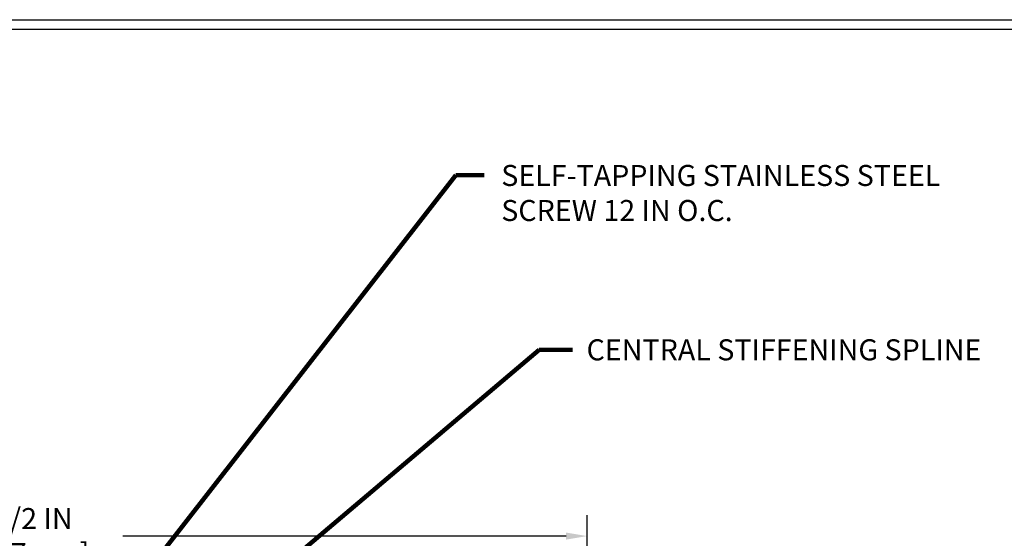
# Model space of a CAD drawing. Extents: x 39.6 to 74.8, y -4.4 to 24.2.
# Drawn here: x 56.7 to 66, y 14.7 to 19.6 of the extents above; entities that cross this region are included whole.
import ezdxf

# ---------------------------------------------------------------- set-up
doc = ezdxf.new("R2010")
doc.units = 0
doc.header["$LTSCALE"] = 5
doc.header["$MEASUREMENT"] = 0
doc.layers.get('DEFPOINTS').update_dxf_attribs({"linetype": 'CONTINUOUS'})
for name, color, linetype, lineweight in [('DIMS', 50, 'CONTINUOUS', 25), ('TBLOCK-T5', 111, 'CONTINUOUS', 30), ('TEXT - 4', 241, 'CONTINUOUS', 25)]:
    doc.layers.add(name, color=color, linetype=linetype, lineweight=lineweight)
doc.styles.add('ROMANS', font='romans', dxfattribs={"width": 0.9})
doc.dimstyles.get("Standard").update_dxf_attribs({"dimtxt": 0.18, "dimasz": 0.18, "dimexe": 0.18, "dimexo": 0.0625, "dimgap": 0.09, "dimtad": 0, "dimtih": 1, "dimtoh": 1, "dimdec": 4, "dimzin": 0, "dimdsep": 46, "dimtxsty": 'Standard', "dimcen": 0.09, "dimadec": 0, "dimazin": 0, "dimtfac": 1, "dimtdec": 4, "dimtofl": 0, "dimtmove": 0, "dimatfit": 3, "dimfxl": 1, "dimtolj": 1, "dimtzin": 0, "dimarcsym": 0})

# ---------------------------------------------------------------- blocks, each defined once
blk = doc.blocks.new('*D0')
at = {"layer": 'DEFPOINTS', "color": 0, "transparency": 16777216}
for p in [(62.06839073059666, 14.68600239630067), (51.5683907305966, 13.02064698120299), (62.06839073059666, 13.02064698120276)]:
    blk.add_point(p, dxfattribs=at)
at = {"layer": 'DIMS', "color": 0, "lineweight": -2, "transparency": 16777216}
for p, q in [((51.5683907305966, 13.22064698120299), (51.5683907305966, 14.88600239630067)), ((62.06839073059666, 13.22064698120276), (62.06839073059666, 14.88600239630067)), ((51.76839073059661, 14.68600239630067), (55.58396577510518, 14.68600239630067)), ((61.86839073059666, 14.68600239630067), (57.65063244177184, 14.68600239630067))]:
    blk.add_line(p, q, dxfattribs=at)
at = {"layer": 'DIMS', "color": 0, "transparency": 16777216}
for points in [[(51.76839073059661, 14.71933572963401), (51.76839073059661, 14.65266906296734), (51.5683907305966, 14.68600239630067)], [(61.86839073059666, 14.71933572963401), (61.86839073059666, 14.65266906296734), (62.06839073059666, 14.68600239630067)]]:
    blk.add_solid(points, dxfattribs=at)
at = {"layer": 'DIMS', "color": 0, "transparency": 16777216, "insert": (56.61729910843851, 14.68600239630067), "char_height": 0.2, "attachment_point": 5}
blk.add_mtext('\\A1;10 1/2 IN\\P [266.7mm]', dxfattribs=at)

msp = doc.modelspace()

# ---------------------------------------------------------------- linework, layer by layer
at = {"layer": 'TBLOCK-T5'}
msp.add_line((44.35000000000082, 19.59999999999968), (70.07500000000027, 19.59999999999968), dxfattribs=at)
msp.add_lwpolyline([(69.98164094240519, 3.753740728824368), (69.98164094240519, 19.50664094240551), (44.44335905759408, 19.50664094240551), (44.44335905759408, 3.753740728824368)], close=True, dxfattribs=at)

# ---------------------------------------------------------------- texts
at = {"layer": 'TEXT - 4', "char_height": 0.2, "attachment_point": 1, "style": 'ROMANS'}
for s, insert in [('SELF-TAPPING STAINLESS STEEL\\PSCREW 12 IN O.C.', (61.25169580975356, 18.21758269298666)), ('CENTRAL STIFFENING SPLINE', (62.06344538554747, 16.55860214159488))]:
    msp.add_mtext(s, dxfattribs=dict(at, insert=insert))

# ---------------------------------------------------------------- dimensions: what is measured, and where the dimension line sits
at = {"layer": 'DIMS'}
dim = msp.add_linear_dim(base=(62.06839073059666, 14.68600239630067), p1=(51.5683907305966, 13.02064698120299), p2=(62.06839073059666, 13.02064698120276), text='<>\\P[]', dimstyle='Standard', override={"dimtxt": 0.2, "dimasz": 0.2, "dimexe": 0.2, "dimexo": 0.2, "dimgap": 0.2, "dimlunit": 5, "dimpost": ' IN', "dimfrac": 2}, dxfattribs=at)
dim.commit()
dim.dimension.update_dxf_attribs({"geometry": '*D0', "text_midpoint": (56.61729910843851, 14.68600239630067), "dimtype": 160})

# ---------------------------------------------------------------- leaders
at = {"layer": 'TEXT - 4'}
for points in [[(56.94242079836199, 13.14539490408723), (60.82086731652545, 18.1213113204384), (61.08861549386414, 18.1213113204384)], [(57.09189582362531, 12.63340577456055), (61.61277726659799, 16.45992189055839), (61.92984427070435, 16.45992189055839)]]:
    msp.add_leader(points, dimstyle='Standard', override={"dimtxt": 0.7, "dimasz": 0.2, "dimexe": 0.5, "dimexo": 0.5, "dimtih": 0, "dimtoh": 0, "dimtxsty": 'ROMANS', "dimdle": 0.05, "dimclrd": 256, "dimclre": 256, "dimclrt": 256, "dimtfac": 0.3, "dimlwd": 65535, "dimlwe": 65535}, dxfattribs=at)

doc.saveas('drawing.dxf')
